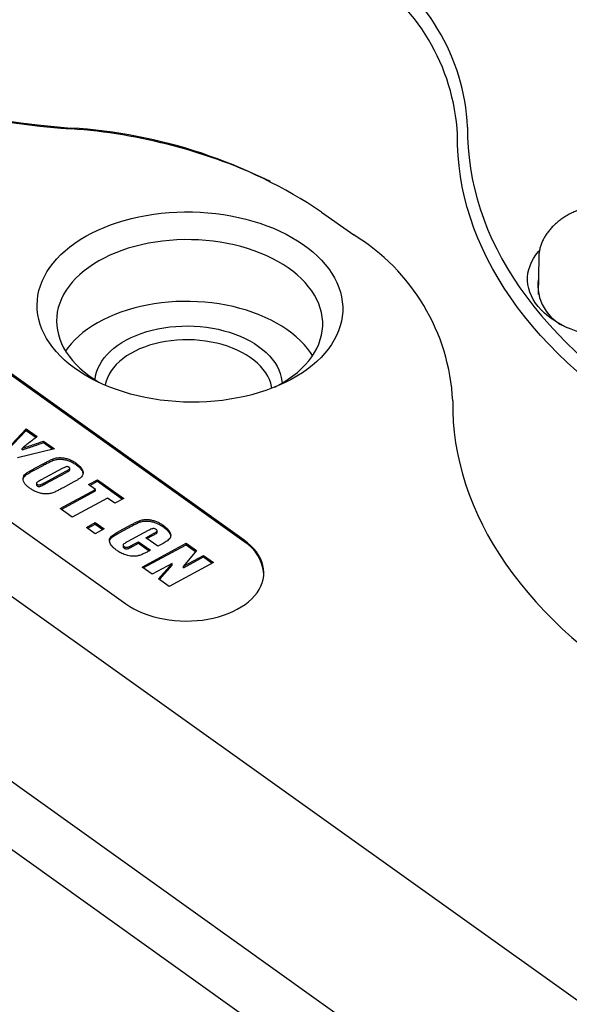
# Model space of a CAD drawing. Extents: x 0 to 1559, y 0 to 1091.
# Drawn here: x 160 to 188, y 104 to 154 of the extents above; entities that cross this region are included whole.
import ezdxf

# ---------------------------------------------------------------- set-up
doc = ezdxf.new("R2010")
doc.units = 0
doc.header["$LTSCALE"] = 2
doc.linetypes.add('SLD-实线', pattern=[0])
doc.layers.get('0').update_dxf_attribs({"linetype": 'CONTINUOUS'})

msp = doc.modelspace()

# ---------------------------------------------------------------- linework, layer by layer
at = {"color": 7, "linetype": 'SLD-实线'}
for p, q in [((113.826287, 157.616244), (189.254411, 103.74647)), ((113.828897, 157.61438), (189.251801, 103.748333)), ((106.342002, 153.573442), (181.764906, 99.707395)), ((179.702081, 97.717203), (105.352971, 150.816361)), ((175.063147, 144.590849), (176.689503, 143.429327)), ((171.12747, 127.878777), (149.91892, 143.025644)), ((171.128897, 127.957049), (149.920348, 143.103917)), ((186.074698, 142.287146), (186.040515, 140.412786)), ((143.930832, 139.871166), (165.139381, 124.724299)), ((159.071435, 132.446383), (160.083491, 133.520591)), ((159.072863, 132.524656), (160.084918, 133.598864)), ((160.083491, 133.520591), (160.084918, 133.598864)), ((160.083491, 133.520591), (160.586461, 133.161376)), ((160.084918, 133.598864), (160.640473, 133.202094)), ((160.954834, 132.898289), (160.956262, 132.976561)), ((160.954834, 132.898289), (161.428971, 132.559667)), ((160.956262, 132.976561), (161.511817, 132.579791)), ((161.511817, 132.579791), (159.634266, 132.123709)), ((159.872332, 132.530344), (159.87376, 132.608616)), ((160.55111, 131.615426), (160.937566, 131.824009)), ((162.620547, 131.774927), (162.621974, 131.8532)), ((160.549682, 131.537153), (160.936138, 131.745737)), ((161.909499, 131.585978), (160.839727, 131.008584)), ((161.042362, 130.8058), (162.095206, 131.374057)), ((161.043789, 130.884072), (162.096634, 131.452329)), ((162.290592, 131.520516), (162.292019, 131.598788)), ((160.599378, 130.838999), (160.59795, 130.760727)), ((162.341073, 130.821643), (161.954617, 130.61306)), ((163.247396, 130.776985), (163.696609, 131.019441)), ((163.309203, 130.732843), (163.695182, 130.941169)), ((163.695182, 130.941169), (163.696609, 131.019441)), ((163.695182, 130.941169), (164.966706, 130.033063)), ((163.696609, 131.019441), (165.029941, 130.067193)), ((160.637259, 130.706311), (160.638687, 130.784583)), ((161.801418, 129.556568), (163.598272, 130.526393)), ((161.863225, 129.512426), (163.596845, 130.448121)), ((163.598272, 130.526393), (163.247396, 130.776985)), ((163.596845, 130.448121), (163.598272, 130.526393)), ((164.206459, 130.092035), (162.409604, 129.122209)), ((164.580727, 129.824737), (164.206459, 130.092035)), ((165.029941, 130.067193), (164.580727, 129.824737)), ((162.409604, 129.122209), (161.801418, 129.556568)), ((163.139428, 128.600979), (163.588641, 128.843435)), ((163.587214, 128.765163), (163.588641, 128.843435)), ((163.588641, 128.843435), (164.033085, 128.526019)), ((163.583871, 128.283563), (163.139428, 128.600979)), ((163.201235, 128.556837), (163.587214, 128.765163)), ((164.033085, 128.526019), (163.583871, 128.283563)), ((163.587214, 128.765163), (163.96985, 128.491889)), ((164.804207, 128.330886), (165.463577, 128.686771)), ((164.805635, 128.409159), (165.465005, 128.765043)), ((166.26807, 128.435868), (165.203665, 127.861371)), ((166.721742, 128.350788), (166.723169, 128.429061)), ((167.022734, 128.630943), (167.024161, 128.709215)), ((165.474329, 127.714144), (165.776558, 127.877267)), ((165.77513, 127.798994), (165.776558, 127.877267)), ((165.776558, 127.877267), (166.384744, 127.442908)), ((165.955798, 126.589564), (168.201867, 127.801846)), ((166.146498, 128.076937), (166.530477, 128.284183)), ((166.754685, 127.642578), (166.146498, 128.076937)), ((166.208306, 128.032794), (166.52905, 128.205911)), ((168.200439, 127.723573), (168.201867, 127.801846)), ((168.201867, 127.801846), (168.716486, 127.434311)), ((164.998748, 127.704596), (164.99732, 127.626324)), ((165.051143, 127.553974), (165.05257, 127.632246)), ((165.472902, 127.635871), (165.77513, 127.798994)), ((165.77513, 127.798994), (166.321509, 127.408778)), ((166.017606, 126.545422), (168.200439, 127.723573)), ((166.384744, 127.442908), (166.294323, 127.394105)), ((166.963602, 127.755338), (166.754685, 127.642578)), ((168.716486, 127.434311), (168.055806, 126.637747)), ((168.200439, 127.723573), (168.675185, 127.384516)), ((169.581982, 126.816185), (167.335913, 125.603904)), ((168.054378, 126.559475), (169.065935, 127.105447)), ((168.055806, 126.637747), (169.067363, 127.18372)), ((169.065935, 127.105447), (169.067363, 127.18372)), ((169.065935, 127.105447), (169.518747, 126.782055)), ((169.067363, 127.18372), (169.581982, 126.816185)), ((166.470417, 126.22203), (165.955798, 126.589564)), ((167.49147, 126.773128), (166.470417, 126.22203)), ((166.797902, 125.988144), (167.49147, 126.773128)), ((166.839428, 125.958487), (167.490043, 126.694855)), ((167.490043, 126.694855), (167.49147, 126.773128)), ((168.054378, 126.559475), (168.055806, 126.637747)), ((167.335913, 125.603904), (166.797902, 125.988144))]:
    msp.add_line(p, q, dxfattribs=at)
at = {"color": 7, "linetype": 'SLD-实线', "flags": 128}
for points in [[(133.499953, 169.497294), (133.498998, 169.436988), (133.503022, 168.907381), (133.529325, 168.377772), (133.577889, 167.848524), (133.64868, 167.320001), (133.74165, 166.792564), (133.856735, 166.266575), (133.993857, 165.742395), (134.152921, 165.220384), (134.333818, 164.700898), (134.536424, 164.184296), (134.760601, 163.67093), (135.006194, 163.161152), (135.273035, 162.655313), (135.560941, 162.153759), (135.869715, 161.656834), (136.199145, 161.164878), (136.549006, 160.67823), (136.919056, 160.197222), (137.309043, 159.722185), (137.718699, 159.253444), (138.147743, 158.791321), (138.595882, 158.336133), (139.062807, 157.888191), (139.548199, 157.447803), (140.051724, 157.01527), (140.573038, 156.59089), (141.111783, 156.174953), (141.66759, 155.767745), (142.240077, 155.369545), (142.828852, 154.980625), (143.433511, 154.601253), (144.05364, 154.231688), (144.688814, 153.872185), (145.338596, 153.522989), (146.002542, 153.18434), (146.680196, 152.856469), (147.371094, 152.539603), (148.074761, 152.233959), (148.790716, 151.939745), (149.518467, 151.657163), (150.257515, 151.386408), (151.007354, 151.127665), (151.767469, 150.881111), (152.537339, 150.646915), (153.316437, 150.425239), (154.104228, 150.216233), (154.900172, 150.020042), (155.703723, 149.8368), (156.514331, 149.666632), (157.331439, 149.509656), (158.154486, 149.365978), (158.98291, 149.235697), (159.816142, 149.118903), (160.653609, 149.015676), (161.494739, 148.926087), (162.338955, 148.850196)], [(182.466194, 148.898601), (182.469733, 148.377146), (182.495207, 147.855681), (182.542601, 147.334565), (182.611881, 146.814156), (182.702999, 146.294809), (182.815894, 145.776882), (182.950488, 145.260729), (183.106689, 144.746703), (183.284389, 144.235159), (183.483467, 143.726446), (183.703785, 143.220913), (183.945194, 142.718907), (184.207528, 142.220771), (184.490606, 141.726849), (184.794235, 141.237478), (185.118206, 140.752993), (185.462298, 140.273728), (185.826274, 139.80001), (186.209884, 139.332164), (186.612866, 138.870512), (187.034944, 138.41537), (187.475828, 137.967049), (187.935215, 137.525858), (188.412791, 137.092099), (188.908228, 136.666068), (189.421187, 136.24806), (189.951316, 135.838359), (190.498251, 135.437247), (191.061617, 135.044998), (191.641028, 134.661883), (192.236087, 134.288164), (192.846385, 133.924096), (193.471505, 133.569929), (194.111017, 133.225907), (194.764483, 132.892265), (195.431455, 132.569232), (196.111476, 132.25703), (196.80408, 131.955872), (197.50879, 131.665965), (198.225126, 131.387508), (198.952594, 131.120692), (199.690696, 130.865699), (200.438927, 130.622705), (201.196772, 130.391876), (201.963714, 130.17337), (202.739225, 129.967338), (203.522773, 129.77392), (204.313823, 129.59325), (205.11183, 129.42545), (205.916249, 129.270637), (206.726526, 129.128915), (207.542108, 129.000384), (208.362435, 128.885129), (209.186943, 128.783232), (210.015069, 128.694761), (210.846243, 128.619776), (211.679896, 128.558331), (212.515457, 128.510466), (213.352352, 128.476215), (214.190008, 128.4556), (215.02785, 128.448637), (215.865304, 128.455329), (216.701795, 128.475673), (217.536751, 128.509654), (218.369598, 128.557249), (219.199765, 128.618426), (220.026684, 128.693142), (220.849786, 128.781346), (221.668509, 128.882978), (222.48229, 128.997968), (223.290571, 129.126237), (224.092799, 129.267698), (224.888422, 129.422253), (225.676896, 129.589796), (226.457681, 129.770212), (227.230239, 129.963378), (227.994043, 130.169162), (228.748568, 130.387421), (229.493296, 130.618007), (230.227718, 130.860761), (230.951329, 131.115518), (231.663633, 131.382101), (232.364142, 131.660329), (233.052376, 131.950011), (233.727863, 132.250948), (234.390139, 132.562933), (235.038751, 132.885753), (235.673253, 133.219187), (236.293211, 133.563006), (236.8982, 133.916973), (237.487804, 134.280847), (238.061619, 134.654378), (238.619253, 135.037309), (239.160322, 135.429378), (239.684456, 135.830317), (240.191295, 136.239851), (240.680492, 136.657697), (241.151711, 137.083571), (241.604629, 137.51718), (242.038936, 137.958227), (242.454333, 138.406409), (242.850536, 138.861419), (243.227274, 139.322945), (243.318736, 139.439758)], [(244.615518, 140.107329), (244.374503, 139.746348), (244.032191, 139.265344), (243.669599, 138.79031), (243.286975, 138.321572), (242.884581, 137.859453), (242.462693, 137.404268), (242.0216, 136.95633), (241.561605, 136.515946), (241.083023, 136.083418), (240.586183, 135.659042), (240.071425, 135.24311), (239.539101, 134.835906), (238.989578, 134.437711), (238.423231, 134.048796), (237.84045, 133.669429), (237.241633, 133.299869), (236.627192, 132.940371), (235.997547, 132.591181), (235.35313, 132.252537), (234.694384, 131.924673), (234.02176, 131.607812), (233.335719, 131.302174), (232.636731, 131.007966), (231.925276, 130.72539), (231.201842, 130.454641), (230.466925, 130.195904), (229.721028, 129.949357), (228.964663, 129.715168), (228.198349, 129.493498), (227.422611, 129.2845), (226.637981, 129.088315), (225.844997, 128.90508), (225.044203, 128.734919), (224.236148, 128.577949), (223.421385, 128.434278), (222.600475, 128.304005), (221.773978, 128.187218), (220.942463, 128.083998), (220.1065, 127.994416), (219.26666, 127.918532), (218.423522, 127.8564), (217.577662, 127.808061), (216.72966, 127.773549), (215.880098, 127.752887), (215.029559, 127.74609), (214.178626, 127.753162), (213.327882, 127.774099), (212.47791, 127.808886), (211.629293, 127.857498), (210.782614, 127.919904), (209.938453, 127.99606), (209.097388, 128.085913), (208.259997, 128.189403), (207.426853, 128.306458), (206.598527, 128.436998), (205.775589, 128.580934), (204.958601, 128.738166), (204.148125, 128.908588), (203.344716, 129.092081), (202.548924, 129.288521), (201.761296, 129.497773), (200.982371, 129.719693), (200.212684, 129.954128), (199.452762, 130.200919), (198.703127, 130.459896), (197.964292, 130.730881), (197.236764, 131.013689), (196.521042, 131.308126), (195.817617, 131.61399), (195.126971, 131.93107), (194.449577, 132.259151), (193.785901, 132.598006), (193.136396, 132.947403), (192.501509, 133.307103), (191.881675, 133.67686), (191.277318, 134.056419), (190.688854, 134.44552), (190.116685, 134.843897), (189.561204, 135.251277), (189.022792, 135.667379), (188.501819, 136.091919), (187.99864, 136.524606), (187.513602, 136.965143), (187.047037, 137.413228), (186.599264, 137.868554), (186.170591, 138.330807), (185.761313, 138.799673), (185.371708, 139.274828), (185.002045, 139.755948), (184.652577, 140.242702), (184.323544, 140.734757), (184.015171, 141.231775), (183.72767, 141.733415), (183.461237, 142.239333), (183.216056, 142.749183), (182.992295, 143.262615), (182.790106, 143.779277), (182.60963, 144.298814), (182.450989, 144.820871), (182.314292, 145.345089), (182.199633, 145.871109), (182.10709, 146.398571), (182.036728, 146.927112), (181.988594, 147.45637), (181.962721, 147.985982), (181.959127, 148.515586)], [(173.522307, 136.105087), (173.219336, 135.949964), (172.903755, 135.804816), (172.576387, 135.670023), (172.238086, 135.545934), (171.889736, 135.432875), (171.532244, 135.33114), (171.166544, 135.240994), (170.793589, 135.162673), (170.414352, 135.096381), (170.029824, 135.042292), (169.641007, 135.000545), (169.248915, 134.97125), (168.854572, 134.954484), (168.459005, 134.95029), (168.063248, 134.958679), (167.668333, 134.979629), (167.275289, 135.013086), (166.885143, 135.058962), (166.498912, 135.117137), (166.117604, 135.187461), (165.742214, 135.269749), (165.37372, 135.363787), (165.013085, 135.469329), (164.661249, 135.5861), (164.31913, 135.713795), (163.987621, 135.852081), (163.667587, 136.000598), (163.359861, 136.158958), (163.065248, 136.326748), (162.784516, 136.50353), (162.518397, 136.688843), (162.267586, 136.882203), (162.032737, 137.083107), (161.814462, 137.291029), (161.613331, 137.505427), (161.429869, 137.725743), (161.264554, 137.951401), (161.117818, 138.181812), (160.990044, 138.416376), (160.881564, 138.65448), (160.792662, 138.895504), (160.72357, 139.138818), (160.674468, 139.383788), (160.645484, 139.629775), (160.636694, 139.876136), (160.648121, 140.12223), (160.679735, 140.367414), (160.731452, 140.611048), (160.80314, 140.852497), (160.89461, 141.091131), (161.005623, 141.326327), (161.135891, 141.557472), (161.285073, 141.783963), (161.452781, 142.005209), (161.638576, 142.220632), (161.841974, 142.429671), (162.062444, 142.63178), (162.299411, 142.826432), (162.552257, 143.01312), (162.820322, 143.191355), (163.102908, 143.360674), (163.399275, 143.520634), (163.708653, 143.670818), (164.030232, 143.810834), (164.363175, 143.940318), (164.706612, 144.05893), (165.059649, 144.166363), (165.421363, 144.262334), (165.790811, 144.346595), (166.167029, 144.418925), (166.549036, 144.479135), (166.935835, 144.527069), (167.326417, 144.562602), (167.719763, 144.58564), (168.114847, 144.596123), (168.510637, 144.594025), (168.906103, 144.579351), (169.300211, 144.552138), (169.691933, 144.512459), (170.080248, 144.460416), (170.464143, 144.396146), (170.842616, 144.319815), (171.214679, 144.231623), (171.579362, 144.131801), (171.935714, 144.020608), (172.282805, 143.898335), (172.619728, 143.765301), (172.945607, 143.621852), (173.259589, 143.468364), (173.560857, 143.305236), (173.848623, 143.132894), (174.122138, 142.951787), (174.380687, 142.762389), (174.623597, 142.565193), (174.850233, 142.360713), (175.060004, 142.149484), (175.252363, 141.932056), (175.426808, 141.708997), (175.582885, 141.480888), (175.720185, 141.248324), (175.83835, 141.011913), (175.937073, 140.772271), (176.016096, 140.530023), (176.075212, 140.285801), (176.114268, 140.040243), (176.133161, 139.793988), (176.131842, 139.54768), (176.110315, 139.301962), (176.068636, 139.057473), (176.006913, 138.814852), (175.925308, 138.574732), (175.824033, 138.33774), (175.703353, 138.104493), (175.563582, 137.875601), (175.405086, 137.651659), (175.228277, 137.433253), (175.033617, 137.220953), (174.821614, 137.015312), (174.59282, 136.816866), (174.347834, 136.626134), (174.087293, 136.443613), (173.811878, 136.26978), (173.522307, 136.105087)], [(172.695946, 135.717496), (172.845265, 135.795702), (173.114566, 135.949423), (173.369711, 136.112221), (173.609941, 136.28361), (173.834537, 136.463078), (174.042829, 136.650089), (174.234196, 136.844086), (174.408067, 137.044489), (174.563922, 137.250701), (174.701297, 137.462106), (174.819782, 137.678072), (174.919023, 137.897957), (174.998724, 138.121102), (175.058646, 138.346843), (175.098612, 138.574506), (175.118502, 138.80341), (175.118257, 139.032874), (175.097876, 139.262212), (175.057422, 139.49074), (174.997015, 139.717776), (174.916835, 139.942642), (174.817121, 140.164667), (174.698171, 140.383189), (174.56034, 140.597555), (174.40404, 140.807126), (174.229736, 141.011276), (174.037949, 141.209396), (173.829252, 141.400894), (173.604267, 141.5852), (173.363665, 141.761763), (173.108165, 141.930056), (172.838529, 142.089577), (172.555563, 142.23985), (172.260109, 142.380426), (171.953051, 142.510886), (171.635304, 142.630841), (171.307817, 142.739932), (170.971567, 142.837834), (170.627558, 142.924255), (170.276816, 142.998937), (169.920388, 143.061656), (169.559338, 143.112227), (169.194743, 143.150497), (168.827691, 143.176353), (168.459279, 143.189718), (168.090604, 143.190551), (167.722768, 143.17885), (167.356869, 143.154651), (166.993998, 143.118024), (166.635238, 143.06908), (166.28166, 143.007965), (165.934319, 142.934861), (165.594252, 142.849986), (165.262474, 142.753593), (164.939974, 142.645971), (164.627716, 142.52744), (164.326631, 142.398354), (164.037617, 142.259099), (163.761538, 142.110089), (163.499217, 141.951771), (163.251438, 141.784615), (163.018938, 141.609121), (162.802413, 141.425813), (162.602509, 141.235238), (162.419822, 141.037964), (162.254897, 140.834581), (162.108227, 140.625695), (161.98025, 140.411929), (161.871346, 140.193922), (161.781842, 139.972325), (161.712004, 139.747798), (161.662041, 139.521011), (161.632102, 139.292643), (161.622276, 139.063373), (161.632593, 138.833886), (161.663022, 138.604868), (161.713471, 138.377001), (161.783791, 138.150965), (161.873772, 137.927436), (161.983145, 137.707081), (162.111583, 137.490556), (162.258703, 137.278508), (162.424067, 137.071571), (162.607181, 136.870361), (162.807498, 136.675479), (163.02442, 136.487507), (163.2573, 136.307005), (163.505443, 136.134513), (163.768109, 135.970544), (163.930754, 135.877348)], [(193.485646, 138.861374), (193.246354, 138.740586), (192.994722, 138.629834), (192.731806, 138.529583), (192.458709, 138.440253), (192.176575, 138.362219), (191.886589, 138.295808), (191.589967, 138.241299), (191.287952, 138.198921), (190.981811, 138.168851), (190.672829, 138.151216), (190.362302, 138.146088), (190.051532, 138.153491), (189.741822, 138.173392), (189.434472, 138.205709), (189.13077, 138.250306), (188.83199, 138.306995), (188.539387, 138.375539), (188.254186, 138.45565), (187.977584, 138.546993), (187.710742, 138.649185), (187.454779, 138.761796), (187.210767, 138.884354), (186.979731, 139.016346), (186.76264, 139.157217), (186.560404, 139.306377), (186.373871, 139.4632), (186.203824, 139.627029), (186.050977, 139.797176), (185.915969, 139.972928), (185.799368, 140.153547), (185.701663, 140.338276), (185.623263, 140.52634), (185.564496, 140.71695), (185.525611, 140.909307), (185.50677, 141.102604), (185.508051, 141.29603), (185.529449, 141.488774), (185.570875, 141.680027), (185.632155, 141.868988), (185.713032, 142.054863), (185.813167, 142.236874), (185.932139, 142.414256), (186.06945, 142.586266), (186.102462, 142.62376)], [(174.605404, 137.311087), (174.503241, 137.466657), (174.346941, 137.676228), (174.172637, 137.880378), (173.98085, 138.078498), (173.772153, 138.269996), (173.547168, 138.454302), (173.306566, 138.630865), (173.051066, 138.799158), (172.781431, 138.958679), (172.498464, 139.108952), (172.20301, 139.249528), (171.895952, 139.379988), (171.578205, 139.499943), (171.250718, 139.609034), (170.914468, 139.706936), (170.570459, 139.793357), (170.219717, 139.868038), (169.863289, 139.930758), (169.502239, 139.981329), (169.137644, 140.019599), (168.770593, 140.045455), (168.40218, 140.05882), (168.033505, 140.059653), (167.66567, 140.047952), (167.29977, 140.023752), (166.936899, 139.987126), (166.578139, 139.938182), (166.224561, 139.877067), (165.87722, 139.803963), (165.537153, 139.719088), (165.205375, 139.622695), (164.882875, 139.515073), (164.570617, 139.396542), (164.269532, 139.267456), (163.980519, 139.128201), (163.70444, 138.979191), (163.442119, 138.820872), (163.194339, 138.653716), (162.96184, 138.478223), (162.745315, 138.294915), (162.54541, 138.104339), (162.362723, 137.907066), (162.197799, 137.703682), (162.080671, 137.539503)], [(163.57354, 136.090291), (163.573748, 136.092425), (163.602773, 136.284676), (163.651975, 136.475107), (163.721142, 136.662904), (163.809978, 136.847262), (163.918104, 137.027392), (164.045055, 137.202522), (164.190289, 137.371903), (164.353183, 137.534809), (164.53304, 137.690542), (164.72909, 137.838436), (164.940493, 137.977857), (165.166344, 138.108209), (165.405676, 138.228933), (165.657464, 138.339512), (165.92063, 138.439472), (166.194046, 138.528387), (166.476543, 138.605874), (166.76691, 138.671602), (167.063904, 138.72529), (167.366253, 138.766708), (167.672663, 138.795678), (167.981821, 138.812077), (168.292403, 138.815833), (168.60308, 138.806932), (168.912522, 138.78541), (169.219402, 138.751361), (169.522408, 138.70493), (169.820241, 138.646316), (170.111626, 138.57577), (170.395315, 138.493594), (170.670094, 138.400139), (170.934786, 138.295807), (171.188258, 138.181044), (171.429424, 138.056341), (171.657251, 137.922232), (171.870763, 137.779291), (172.069047, 137.628132), (172.251254, 137.4694), (172.416603, 137.303776), (172.564386, 137.131969), (172.69397, 136.954714), (172.804801, 136.772771), (172.896403, 136.586919), (172.968385, 136.397953), (173.020438, 136.206683), (173.05234, 136.013928), (173.060686, 135.917273)], [(172.540132, 135.656011), (172.526131, 135.739103), (172.480851, 135.919986), (172.415683, 136.098718), (172.330937, 136.274447), (172.227016, 136.446335), (172.104417, 136.613563), (171.963723, 136.775334), (171.805604, 136.930878), (171.630815, 137.079452), (171.440188, 137.220349), (171.234632, 137.352898), (171.015125, 137.476467), (170.782715, 137.590467), (170.538509, 137.694355), (170.28367, 137.787635), (170.019414, 137.869864), (169.746998, 137.940649), (169.467722, 137.999653), (169.182916, 138.046595), (168.893938, 138.081251), (168.602164, 138.103455), (168.308985, 138.113104), (168.015799, 138.110149), (167.724002, 138.094605), (167.434985, 138.066547), (167.150125, 138.026108), (166.87078, 137.97348), (166.598281, 137.908916), (166.333926, 137.832721), (166.078976, 137.74526), (165.834644, 137.646948), (165.602097, 137.538256), (165.382441, 137.4197), (165.176724, 137.291846), (164.985925, 137.155302), (164.810955, 137.01072), (164.652646, 136.858789), (164.511754, 136.700232), (164.38895, 136.535805), (164.284818, 136.366292), (164.199856, 136.1925), (164.134468, 136.015259), (164.088965, 135.835411), (164.084222, 135.810223)], [(181.712889, 135.013587), (181.716483, 134.483983), (181.742356, 133.954371), (181.79049, 133.425113), (181.860852, 132.896572), (181.953395, 132.36911), (182.068054, 131.84309), (182.20475, 131.318872), (182.363392, 130.796815), (182.543868, 130.277278), (182.746056, 129.760616), (182.969818, 129.247184), (183.214999, 128.737334), (183.481431, 128.231416), (183.768933, 127.729775), (184.077306, 127.232758), (184.406339, 126.740703), (184.755807, 126.253949), (185.12547, 125.772829), (185.515074, 125.297674), (185.924353, 124.828808), (186.353026, 124.366554), (186.800798, 123.911229), (187.267364, 123.463144), (187.752402, 123.022607), (188.25558, 122.58992), (188.776554, 122.16538), (189.314966, 121.749277), (189.870447, 121.341898), (190.442615, 120.943521), (191.03108, 120.55442), (191.635436, 120.174861), (192.255271, 119.805104), (192.890158, 119.445404), (193.539662, 119.096007), (194.203339, 118.757152), (194.880733, 118.429071), (195.571379, 118.111991), (196.274804, 117.806127), (196.990526, 117.51169), (197.718054, 117.228882), (198.456889, 116.957897), (199.206524, 116.69892), (199.966446, 116.452129), (200.736133, 116.217693), (201.515057, 115.995774), (202.302686, 115.786522), (203.098477, 115.590082), (203.901887, 115.406589), (204.712363, 115.236167), (205.529351, 115.078935), (206.352289, 114.934999), (207.180614, 114.804459), (208.013758, 114.687404), (208.85115, 114.583914), (209.692215, 114.494061), (210.536376, 114.417905), (211.383055, 114.355499), (212.231672, 114.306887), (213.081643, 114.2721), (213.932387, 114.251163), (214.783321, 114.244091), (215.63386, 114.250888), (216.483422, 114.27155), (217.331423, 114.306062), (218.177283, 114.354401), (219.020422, 114.416533), (219.860261, 114.492417), (220.696225, 114.581999), (221.52774, 114.685219), (222.354236, 114.802006), (223.175147, 114.932279), (223.989909, 115.07595), (224.797965, 115.23292), (225.598759, 115.403081), (226.391743, 115.586316), (227.176373, 115.7825), (227.952111, 115.991499), (228.718425, 116.213169), (229.474789, 116.447358), (230.220686, 116.693905), (230.955604, 116.952642), (231.679038, 117.223391), (232.390493, 117.505967), (233.08948, 117.800174), (233.775522, 118.105813), (234.448146, 118.422674), (235.106892, 118.750538), (235.751309, 119.089181), (236.380953, 119.438372), (236.995395, 119.79787), (237.594212, 120.16743), (238.176993, 120.546797), (238.74334, 120.935711), (239.292863, 121.333907), (239.825186, 121.741111), (240.339945, 122.157043), (240.836785, 122.581418), (241.315367, 123.013947), (241.775362, 123.454331), (242.216455, 123.902269), (242.638343, 124.357454), (243.040737, 124.819573), (243.423361, 125.288311), (243.785953, 125.763345), (244.128264, 126.244349), (244.45006, 126.730995), (244.75112, 127.222947), (245.031236, 127.71987), (245.290219, 128.221422), (245.527888, 128.727259), (245.744083, 129.237034), (245.938654, 129.750398), (246.111468, 130.267), (246.262407, 130.786483), (246.391367, 131.308494), (246.49826, 131.832672), (246.583012, 132.35866), (246.645565, 132.886097), (246.685877, 133.41462), (246.702896, 133.878449)], [(165.139381, 124.724299), (165.336137, 124.593346), (165.54715, 124.471298), (165.771346, 124.358776), (166.007583, 124.256352), (166.254655, 124.164551), (166.511305, 124.083838), (166.776225, 124.014625), (167.048065, 123.957266), (167.325438, 123.912051), (167.606933, 123.879213), (167.891114, 123.858917), (168.176534, 123.851268), (168.461738, 123.856305), (168.745272, 123.874001), (169.025692, 123.904267), (169.301569, 123.946948), (169.571497, 124.001827), (169.8341, 124.068624), (170.088041, 124.146999), (170.332025, 124.236553), (170.56481, 124.336829), (170.785208, 124.447316), (170.992097, 124.567451), (171.184422, 124.696621), (171.361204, 124.83417), (171.521542, 124.979396), (171.664618, 125.131558), (171.789704, 125.289881), (171.896161, 125.453559), (171.983448, 125.621758), (172.051121, 125.79362), (172.098833, 125.96827), (172.126341, 126.144817), (172.133507, 126.322363), (172.120293, 126.500002), (172.086766, 126.676829), (172.033097, 126.851943), (171.959561, 127.024451), (171.86653, 127.193476), (171.754481, 127.358154), (171.623983, 127.517648), (171.475701, 127.671144), (171.310392, 127.81786), (171.128897, 127.957049)]]:
    msp.add_lwpolyline(points, dxfattribs=at)
at = {"color": 7, "linetype": 'SLD-实线'}
for centre, radius, start, end in [((171.765025, 148.360822), 10.714673, 2.8769396, 58.7893235), ((171.396416, 147.917774), 10.579615, 3.2392815, 58.4269816), ((165.5422, 193.488148), 44.792298, 244.3195305, 265.9305738), ((160.845046, 123.251827), 25.641924, 56.3246464, 86.660034), ((160.360017, 120.713936), 28.16619, 64.5127633, 85.9210495), ((171.272724, 134.488923), 10.45334, 2.8769396, 58.7893235), ((188.335001, 140.888356), 2.304562, 171.5679552, 248.9036028), ((170.014421, 126.070037), 2.123774, 4.2822786, 58.3929886)]:
    msp.add_arc(centre, radius, start, end, dxfattribs=at)
for points, knots in [([(194.572637, 142.122399), (194.57286, 142.1257), (194.577406, 142.19275), (194.569448, 142.32405), (194.547465, 142.514704), (194.505649, 142.703453), (194.446817, 142.889563), (194.37043, 143.072508), (194.27682, 143.251702), (194.166095, 143.426522), (194.038501, 143.596276), (193.894386, 143.760203), (193.734267, 143.917497), (193.558835, 144.067343), (193.368952, 144.208957), (193.165608, 144.341626), (192.949883, 144.464732), (192.722925, 144.577744), (192.485892, 144.680233), (192.239936, 144.77186), (191.986165, 144.852358), (191.725679, 144.921508), (191.459574, 144.979133), (191.188939, 145.025088), (190.914866, 145.059259), (190.638445, 145.081557), (190.360768, 145.091925), (190.082929, 145.090329), (189.806027, 145.076765), (189.531154, 145.051253), (189.259391, 145.01384), (188.991804, 144.964596), (188.729448, 144.903615), (188.473388, 144.830997), (188.224614, 144.746927), (187.984387, 144.651374), (187.784881, 144.559881), (187.66791, 144.498305), (187.624605, 144.475508)], [0, 0, 0, 0, 0.001388157, 0.028198972, 0.054976771, 0.081804048, 0.108774536, 0.135970645, 0.163457627, 0.191278366, 0.219449742, 0.24796178, 0.27678049, 0.3058543, 0.335122704, 0.364524948, 0.394006782, 0.423524329, 0.453037055, 0.482526603, 0.511982992, 0.541402616, 0.570786509, 0.600138968, 0.629466513, 0.658777141, 0.688079798, 0.717384007, 0.746697758, 0.776029504, 0.805389027, 0.834785698, 0.864228079, 0.893723361, 0.923276552, 0.952889342, 0.982558554, 1, 1, 1, 1]), ([(187.624605, 144.475508), (187.585423, 144.453869), (187.473761, 144.392201), (187.298727, 144.282303), (187.104365, 144.142956), (186.924167, 143.993831), (186.759126, 143.835851), (186.610335, 143.669804), (186.478689, 143.496686), (186.364927, 143.317583), (186.269527, 143.133643), (186.19288, 142.946009), (186.134693, 142.755777), (186.096323, 142.563938), (186.076964, 142.408197), (186.076962, 142.316712), (186.076962, 142.289591)], [0, 0, 0, 0, 0.043276315, 0.123329429, 0.203409819, 0.28329548, 0.362816832, 0.441782752, 0.520002329, 0.597313713, 0.673612519, 0.748871551, 0.823146968, 0.896571469, 0.969338909, 1, 1, 1, 1]), ([(159.872332, 132.530344), (160.077001, 132.596129), (160.442495, 132.713608), (160.798281, 132.841857), (160.954834, 132.898289)], [0, 0, 0, 0, 0.559979711, 1, 1, 1, 1]), ([(160.640473, 133.202094), (160.494423, 133.092788), (160.290996, 132.94054), (160.034846, 132.742917), (159.927454, 132.653382), (159.87376, 132.608616)], [0, 0, 0, 0, 0.560009424, 0.78001154, 1, 1, 1, 1]), ([(159.87376, 132.608616), (160.078429, 132.674402), (160.443923, 132.79188), (160.799709, 132.920129), (160.956262, 132.976561)], [0, 0, 0, 0, 0.559979711, 1, 1, 1, 1]), ([(160.936138, 131.745737), (160.991973, 131.77573), (161.103639, 131.835715), (161.275986, 131.921746), (161.449325, 132.007973), (161.659594, 132.058968), (161.884356, 132.063048), (162.100367, 132.02709), (162.295616, 131.961369), (162.470483, 131.876169), (162.570524, 131.808675), (162.620547, 131.774927)], [0, 0, 0, 0, 0.112149944, 0.224291768, 0.336385893, 0.448066575, 0.559882553, 0.669791328, 0.779821825, 0.889906984, 1, 1, 1, 1]), ([(160.937566, 131.824009), (160.9934, 131.854003), (161.105066, 131.913987), (161.277413, 132.000018), (161.450752, 132.086245), (161.661022, 132.137241), (161.885783, 132.141321), (162.101794, 132.105363), (162.297044, 132.039641), (162.471911, 131.954442), (162.571952, 131.886948), (162.621974, 131.8532)], [0, 0, 0, 0, 0.112149944, 0.224291768, 0.336385893, 0.448066575, 0.559882553, 0.669791328, 0.779821825, 0.889906984, 1, 1, 1, 1]), ([(162.621974, 131.8532), (162.669592, 131.817048), (162.764817, 131.744755), (162.876117, 131.622555), (162.955756, 131.491156), (162.978093, 131.351141), (162.937818, 131.223408), (162.848006, 131.117734), (162.726013, 131.040053), (162.600833, 130.965322), (162.471927, 130.892759), (162.384691, 130.845349), (162.341073, 130.821643)], [0, 0, 0, 0, 0.112078672, 0.22412987, 0.336099989, 0.447948522, 0.559783722, 0.647656458, 0.73570638, 0.823801934, 0.911900533, 1, 1, 1, 1]), ([(160.270208, 130.583869), (160.222694, 130.62006), (160.127673, 130.692435), (160.015039, 130.814227), (159.936791, 130.945968), (159.913977, 131.08591), (159.954449, 131.21367), (160.043941, 131.319421), (160.165534, 131.397391), (160.291554, 131.47158), (160.420192, 131.544336), (160.50747, 131.591729), (160.55111, 131.615426)], [0, 0, 0, 0, 0.112074625, 0.224128294, 0.336099379, 0.44794291, 0.559780918, 0.647674282, 0.735708723, 0.823803476, 0.91190103, 1, 1, 1, 1]), ([(159.932678, 131.035214), (159.940776, 131.071658), (159.956896, 131.144203), (160.0434, 131.241065), (160.163869, 131.319141), (160.29019, 131.393302), (160.418748, 131.466065), (160.506037, 131.513457), (160.549682, 131.537153)], [0, 0, 0, 0, 0.16774246, 0.33390953, 0.500343314, 0.66689112, 0.833444221, 1, 1, 1, 1]), ([(162.254957, 131.651441), (162.24265, 131.659108), (162.218042, 131.674436), (162.167138, 131.685517), (162.11491, 131.6801), (162.026889, 131.647192), (161.961669, 131.613183), (161.909499, 131.585978)], [0, 0, 0, 0, 0.1248880112, 0.2497045375, 0.3739065715, 0.4991865688, 1, 1, 1, 1]), ([(162.095206, 131.374057), (162.12035, 131.38793), (162.170632, 131.415672), (162.231937, 131.452702), (162.271412, 131.485185), (162.293271, 131.506533), (162.289269, 131.518647), (162.28871, 131.520339)], [0, 0, 0, 0, 0.324995631, 0.649907345, 0.812334215, 0.973781942, 1, 1, 1, 1]), ([(162.096634, 131.452329), (162.121876, 131.466204), (162.172356, 131.493951), (162.232429, 131.530955), (162.274461, 131.56349), (162.296989, 131.592921), (162.286559, 131.626072), (162.26551, 131.64297), (162.254957, 131.651441)], [0, 0, 0, 0, 0.25050456, 0.500944437, 0.626142032, 0.75058491, 0.874961595, 1, 1, 1, 1]), ([(162.620547, 131.774927), (162.668298, 131.738781), (162.763788, 131.666497), (162.873096, 131.544224), (162.949707, 131.429023), (162.955745, 131.353102), (162.95809, 131.323624)], [0, 0, 0, 0, 0.275264873, 0.5504622688, 0.8254605361, 1, 1, 1, 1]), ([(160.839727, 131.008584), (160.780908, 130.976739), (160.707386, 130.936934), (160.62979, 130.88371), (160.595003, 130.853108), (160.60168, 130.813657), (160.626314, 130.794304), (160.638687, 130.784583)], [0, 0, 0, 0, 0.501230116, 0.626524271, 0.751013426, 0.874937117, 1, 1, 1, 1]), ([(160.637259, 130.706311), (160.651967, 130.696996), (160.68127, 130.678436), (160.74699, 130.671742), (160.802725, 130.68917), (160.903357, 130.731385), (160.980581, 130.772726), (161.042362, 130.8058)], [0, 0, 0, 0, 0.124828223, 0.248717818, 0.37359147, 0.498865076, 1, 1, 1, 1]), ([(160.638687, 130.784583), (160.653394, 130.775268), (160.682698, 130.756708), (160.748418, 130.750014), (160.804153, 130.767442), (160.904785, 130.809658), (160.982009, 130.850999), (161.043789, 130.884072)], [0, 0, 0, 0, 0.124828223, 0.248717818, 0.37359147, 0.498865076, 1, 1, 1, 1]), ([(161.954617, 130.61306), (161.898772, 130.583087), (161.787085, 130.523144), (161.61503, 130.436899), (161.441005, 130.351329), (161.231128, 130.299971), (161.006371, 130.295731), (160.7903, 130.331615), (160.595561, 130.397831), (160.420286, 130.482619), (160.320241, 130.550115), (160.270208, 130.583869)], [0, 0, 0, 0, 0.112151537, 0.224295795, 0.33639655, 0.44805033, 0.559882652, 0.669794156, 0.779805474, 0.889880858, 1, 1, 1, 1]), ([(160.602093, 130.760893), (160.601978, 130.75277), (160.601689, 130.732147), (160.623836, 130.716061), (160.637259, 130.706311)], [0, 0, 0, 0, 0.393923379, 1, 1, 1, 1]), ([(165.463577, 128.686771), (165.515067, 128.71403), (165.618041, 128.768543), (165.776992, 128.846196), (165.953562, 128.911767), (166.159242, 128.929304), (166.363106, 128.915319), (166.553696, 128.868607), (166.727992, 128.804003), (166.885454, 128.723819), (166.976972, 128.661903), (167.022734, 128.630943)], [0, 0, 0, 0, 0.112136651, 0.224257895, 0.336027055, 0.447836992, 0.55971035, 0.66972033, 0.779784898, 0.889886176, 1, 1, 1, 1]), ([(165.465005, 128.765043), (165.516495, 128.792302), (165.619468, 128.846815), (165.778419, 128.924468), (165.954989, 128.99004), (166.160669, 129.007576), (166.364533, 128.993592), (166.555123, 128.94688), (166.72942, 128.882276), (166.886882, 128.802092), (166.9784, 128.740175), (167.024161, 128.709215)], [0, 0, 0, 0, 0.112136651, 0.224257895, 0.336027055, 0.447836992, 0.55971035, 0.66972033, 0.779784898, 0.889886176, 1, 1, 1, 1]), ([(164.689939, 127.427356), (164.652251, 127.455231), (164.576884, 127.510975), (164.47828, 127.601473), (164.393291, 127.697096), (164.331402, 127.799392), (164.298501, 127.906522), (164.306068, 128.013894), (164.36727, 128.111609), (164.461705, 128.194388), (164.568641, 128.270629), (164.683904, 128.342085), (164.765059, 128.386801), (164.805635, 128.409159)], [0, 0, 0, 0, 0.093409312, 0.186797918, 0.280165649, 0.373507462, 0.466794198, 0.559963771, 0.64777866, 0.73578825, 0.823852536, 0.911928235, 1, 1, 1, 1]), ([(164.309926, 127.890892), (164.310411, 127.906158), (164.311982, 127.955492), (164.367561, 128.033224), (164.459816, 128.116145), (164.567337, 128.192349), (164.682446, 128.263814), (164.763621, 128.308529), (164.804207, 128.330886)], [0, 0, 0, 0, 0.0820809057, 0.2652634673, 0.4488521758, 0.63255498, 0.816281593, 1, 1, 1, 1]), ([(166.669206, 128.498843), (166.655253, 128.507998), (166.627345, 128.52631), (166.573476, 128.5463), (166.509952, 128.545155), (166.440335, 128.519929), (166.35918, 128.484212), (166.298447, 128.451986), (166.26807, 128.435868)], [0, 0, 0, 0, 0.125176637, 0.25036572, 0.374219517, 0.499195234, 0.7495141, 1, 1, 1, 1]), ([(166.52905, 128.205911), (166.556158, 128.220835), (166.61036, 128.250676), (166.67152, 128.290649), (166.715977, 128.323805), (166.717536, 128.343225), (166.718171, 128.351129)], [0, 0, 0, 0, 0.351957629, 0.703719566, 0.879429031, 1, 1, 1, 1]), ([(166.530477, 128.284183), (166.557438, 128.299114), (166.611345, 128.328966), (166.674349, 128.368864), (166.718637, 128.404902), (166.727018, 128.440207), (166.703953, 128.472338), (166.680796, 128.490002), (166.669206, 128.498843)], [0, 0, 0, 0, 0.2505426954, 0.5009460861, 0.6260256964, 0.7497782831, 0.874768666, 1, 1, 1, 1]), ([(167.024161, 128.709215), (167.067471, 128.676832), (167.154074, 128.612076), (167.264515, 128.505843), (167.352163, 128.391631), (167.404779, 128.269752), (167.418136, 128.152485), (167.376313, 128.047194), (167.292163, 127.963924), (167.191038, 127.889486), (167.081098, 127.81987), (167.002769, 127.776849), (166.963602, 127.755338)], [0, 0, 0, 0, 0.112102551, 0.224164628, 0.336197376, 0.448209786, 0.560025116, 0.647800835, 0.735749562, 0.823817935, 0.911905347, 1, 1, 1, 1]), ([(167.022734, 128.630943), (167.066003, 128.598559), (167.152526, 128.533803), (167.26357, 128.427574), (167.348926, 128.313346), (167.39972, 128.212195), (167.400975, 128.1499), (167.401387, 128.129427)], [0, 0, 0, 0, 0.222848584, 0.445616709, 0.66832653, 0.890995922, 1, 1, 1, 1]), ([(165.203665, 127.861371), (165.174923, 127.84558), (165.11746, 127.814009), (165.052107, 127.770714), (165.004545, 127.732755), (164.99414, 127.695536), (165.016229, 127.660736), (165.04045, 127.641748), (165.05257, 127.632246)], [0, 0, 0, 0, 0.250455264, 0.5007275, 0.625717941, 0.749856125, 0.874826091, 1, 1, 1, 1]), ([(166.294323, 127.394105), (166.241432, 127.366144), (166.135654, 127.310223), (165.968629, 127.23296), (165.791819, 127.163887), (165.585431, 127.129748), (165.352665, 127.149226), (165.111911, 127.203637), (164.880364, 127.301658), (164.753433, 127.385444), (164.689939, 127.427356)], [0, 0, 0, 0, 0.112207338, 0.224406034, 0.336516201, 0.448038613, 0.559931101, 0.706538252, 0.853205474, 1, 1, 1, 1]), ([(165.000253, 127.625997), (164.999338, 127.623247), (164.99449, 127.608685), (165.016212, 127.582369), (165.039493, 127.563444), (165.051143, 127.553974)], [0, 0, 0, 0, 0.104170796, 0.551720213, 1, 1, 1, 1]), ([(165.051143, 127.553974), (165.065922, 127.54435), (165.095417, 127.525143), (165.157675, 127.509227), (165.221491, 127.518964), (165.32874, 127.559704), (165.408827, 127.602018), (165.472902, 127.635871)], [0, 0, 0, 0, 0.12512277, 0.249722451, 0.373978523, 0.499145342, 1, 1, 1, 1]), ([(165.05257, 127.632246), (165.067349, 127.622623), (165.096845, 127.603416), (165.159102, 127.587499), (165.222918, 127.597236), (165.330167, 127.637976), (165.410255, 127.68029), (165.474329, 127.714144)], [0, 0, 0, 0, 0.12512277, 0.249722451, 0.373978523, 0.499145342, 1, 1, 1, 1])]:
    msp.add_open_spline(points, degree=3, knots=knots, dxfattribs=at)

doc.saveas('drawing.dxf')
